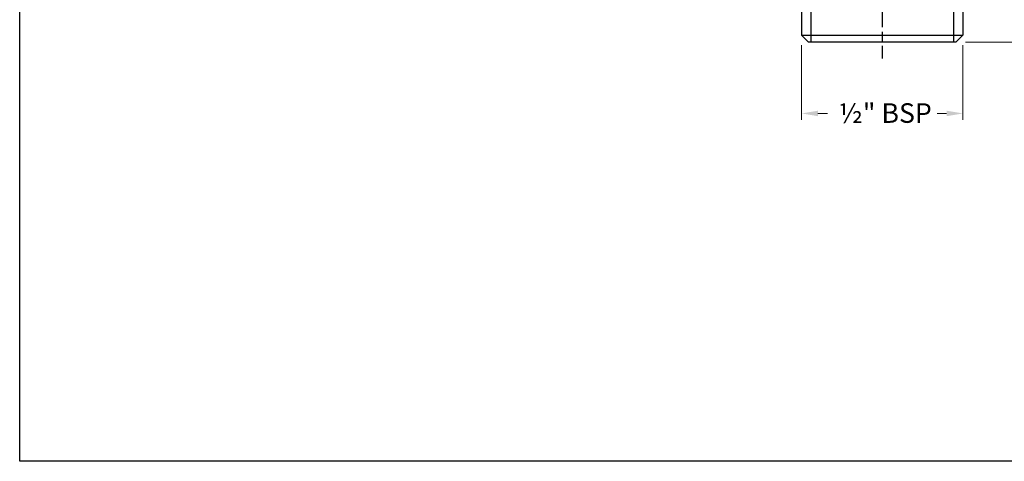
# Model space of a CAD drawing. Units: millimetres. Extents: x 7 to 241, y 7 to 168.
# Drawn here: x 7 to 132, y 7 to 63 of the extents above; entities that cross this region are included whole.
import ezdxf

# ---------------------------------------------------------------- set-up
doc = ezdxf.new("R2010")
doc.units = ezdxf.units.MM
doc.header["$LTSCALE"] = 0.833333
doc.linetypes.add('CHAIN', pattern=[0.3543, 0.2362, -0.0295, 0.0591, -0.0295])
doc.linetypes.add('DASH_DOT', pattern=[0.182, 0.1181, -0.0295, 0.0049, -0.0295])
for name, color, linetype, lineweight, true_color in [('Centerline (ISO)', 1, 'DASH_DOT', 25, 0xff0000), ('Dimension (ISO)', 7, 'Continuous', 18, 0x00003f), ('Visible (ISO)', 7, 'Continuous', 25, 0x00003f), ('Visible Narrow (ISO)', 7, 'Continuous', 25, 0x00003f)]:
    doc.layers.add(name, color=color, linetype=linetype, lineweight=lineweight, true_color=true_color)
doc.layers.add('Sketch Geometry (ANSI)', color=7, linetype='Continuous', lineweight=25)
doc.styles.add('Samuel Heath (ISO)', font='tahoma.ttf')
doc.dimstyles.new('Samuel Heath (ISO)', dxfattribs={"dimscale": 0.833333, "dimtxt": 3, "dimasz": 2.5, "dimexe": 1, "dimexo": 1.5, "dimgap": 0.762, "dimtad": 0, "dimtih": 1, "dimtoh": 1, "dimrnd": 1e-08, "dimzin": 0, "dimdsep": 46, "dimtxsty": 'Samuel Heath (ISO)', "dimcen": 0.09, "dimdle": 10, "dimclrd": 256, "dimclre": 256, "dimclrt": 256, "dimazin": 0, "dimtfac": 1, "dimtmove": 0, "dimatfit": 3, "dimfxl": 1, "dimtolj": 1, "dimtzin": 0, "dimlwd": 15, "dimlwe": 15, "dimarcsym": 0})

# ---------------------------------------------------------------- blocks, each defined once
blk = doc.blocks.new('Borders Default Border')
at = {"layer": 'Sketch Geometry (ANSI)', "flags": 128}
blk.add_lwpolyline([(8, 8), (8, 202), (289, 202), (289, 8), (8, 8)], dxfattribs=at)
blk = doc.blocks.new('*D9')
at = {"layer": 'Defpoints', "color": 0, "transparency": 16777216}
for p in [(106.54, 61.11), (127.14, 61.11), (106.54, 51.12)]:
    blk.add_point(p, dxfattribs=at)
at = {"layer": 'Dimension (ISO)', "color": 176, "lineweight": 15, "true_color": 0x000080, "transparency": 16777216}
for p, q in [((106.54, 59.86), (106.54, 50.29)), ((127.14, 59.86), (127.14, 50.29)), ((108.62, 51.12), (109.83, 51.12)), ((125.05, 51.12), (123.84, 51.12))]:
    blk.add_line(p, q, dxfattribs=at)
at = {"layer": 'Dimension (ISO)', "color": 176, "true_color": 0x000080, "transparency": 16777216}
for points in [[(108.62, 51.47), (108.62, 50.77), (106.54, 51.12)], [(125.05, 51.47), (125.05, 50.77), (127.14, 51.12)]]:
    blk.add_solid(points, dxfattribs=at)
at = {"layer": 'Dimension (ISO)', "color": 176, "lineweight": 18, "true_color": 0x000080, "transparency": 16777216, "insert": (116.84, 52.42), "char_height": 2.5, "attachment_point": 2, "style": 'Samuel Heath (ISO)'}
blk.add_mtext('\\A1; \\fTahoma|b0|i0;½" BSP', dxfattribs=at)
blk = doc.blocks.new('*D10')
at = {"layer": 'Defpoints', "color": 0, "transparency": 16777216}
for p in [(94.62, 91.71), (126.24, 60.21), (140.37, 60.21)]:
    blk.add_point(p, dxfattribs=at)
at = {"layer": 'Dimension (ISO)', "color": 176, "lineweight": 15, "true_color": 0x000080, "transparency": 16777216}
for p, q in [((95.87, 91.71), (141.2, 91.71)), ((140.37, 89.63), (140.37, 77.9)), ((140.37, 62.29), (140.37, 74.02)), ((127.49, 60.21), (141.2, 60.21))]:
    blk.add_line(p, q, dxfattribs=at)
at = {"layer": 'Dimension (ISO)', "color": 176, "true_color": 0x000080, "transparency": 16777216}
for points in [[(140.02, 89.63), (140.71, 89.63), (140.37, 91.71)], [(140.02, 62.29), (140.71, 62.29), (140.37, 60.21)]]:
    blk.add_solid(points, dxfattribs=at)
at = {"layer": 'Dimension (ISO)', "color": 176, "lineweight": 18, "true_color": 0x000080, "transparency": 16777216, "insert": (140.37, 77.26), "char_height": 2.5, "attachment_point": 2, "style": 'Samuel Heath (ISO)'}
blk.add_mtext('\\A1;31.50', dxfattribs=at)

msp = doc.modelspace()

# ---------------------------------------------------------------- linework, layer by layer
at = {"layer": 'Centerline (ISO)', "linetype": 'CHAIN', "ltscale": 23.990969}
msp.add_line((116.835, 81.023), (116.835, 58.128), dxfattribs=at)
at = {"layer": 'Visible (ISO)'}
for p, q in [((106.535, 68.412), (106.535, 61.112)), ((127.135, 68.412), (127.135, 61.112)), ((106.535, 61.112), (127.135, 61.112)), ((107.435, 60.212), (106.535, 61.112)), ((126.235, 60.212), (127.135, 61.112)), ((126.235, 60.212), (107.435, 60.212))]:
    msp.add_line(p, q, dxfattribs=at)
at = {"layer": 'Visible Narrow (ISO)'}
for p, q in [((107.697, 69.312), (107.697, 60.212)), ((125.973, 60.212), (125.973, 69.312))]:
    msp.add_line(p, q, dxfattribs=at)

# ---------------------------------------------------------------- block references
at = {"xscale": 0.8333333333333334, "yscale": 0.8333333333333334, "zscale": 0.8333333333333334}
msp.add_blockref('Borders Default Border', (0, 0), dxfattribs=at)

# ---------------------------------------------------------------- dimensions: what is measured, and where the dimension line sits
at = {"layer": 'Dimension (ISO)', "color": 176, "lineweight": 18, "true_color": 0x000080}
dim = msp.add_linear_dim(base=(140.366, 60.212), p1=(94.619, 91.712), p2=(126.235, 60.212), angle=90, dimstyle='Samuel Heath (ISO)', override={"dimgap": 0.762, "dimdec": 2, "dimtol": 0, "dimlim": 0, "dimtp": 0, "dimtm": 0, "dimtdec": 2, "dimtofl": 0, "dimatfit": 1}, dxfattribs=at)
dim.commit()
dim.dimension.update_dxf_attribs({"geometry": '*D10', "text_midpoint": (140.366, 75.962), "dimtype": 160})
dim = msp.add_linear_dim(base=(106.535, 51.121), p1=(127.135, 61.112), p2=(106.535, 61.112), angle=180, text=' \\fTahoma|b0|i0;½" BSP', dimstyle='Samuel Heath (ISO)', override={"dimgap": 0.762, "dimtih": 0, "dimtoh": 0, "dimdec": 2, "dimtol": 0, "dimlim": 0, "dimtp": 0, "dimtm": 0, "dimtdec": 2, "dimtofl": 0, "dimatfit": 1}, dxfattribs=at)
dim.commit()
dim.dimension.update_dxf_attribs({"geometry": '*D9', "text_midpoint": (116.835, 51.121), "dimtype": 160})

doc.saveas('drawing.dxf')
